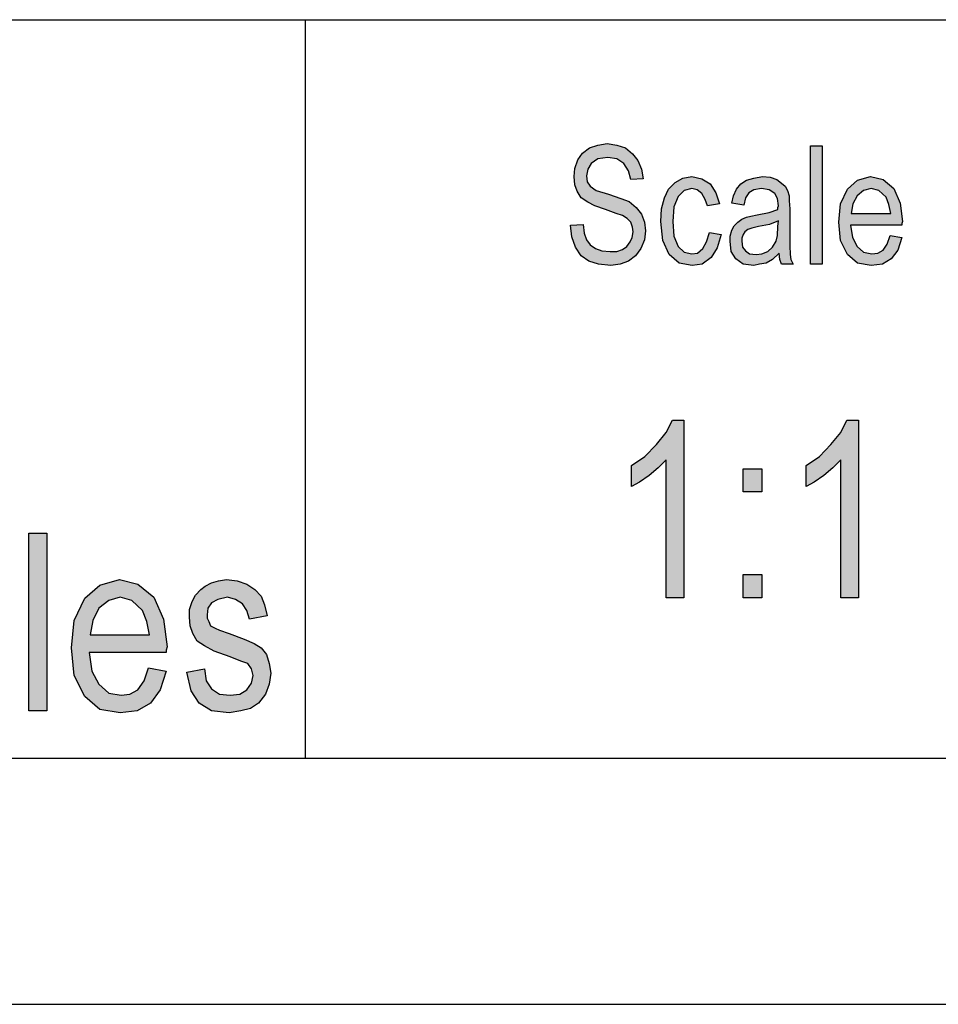
# Model space of a CAD drawing. Units: millimetres. Extents: x -737 to -527, y 333 to 630.
# Drawn here: x -582 to -563, y 333 to 353 of the extents above; entities that cross this region are included whole.
import ezdxf

# ---------------------------------------------------------------- set-up
doc = ezdxf.new("R2010")
doc.units = ezdxf.units.MM
doc.layers.add('1', color=7, linetype='Continuous')

# ---------------------------------------------------------------- blocks, each defined once
blk = doc.blocks.new('_formato_A4', base_point=(-632.2499999989751, 481.2499999999001))
at = {"layer": '1', "linetype": 'Continuous'}
for points in [[(-570.8556993102325, 348.5778035997606), (-570.6036993102324, 348.5927289728949), (-570.5796993102324, 348.4136244952829), (-570.5316993102324, 348.279296137074), (-570.4596993102324, 348.1748185251337), (-570.3516993102324, 348.100191659462), (-570.2196993102324, 348.0554155400591), (-570.0516993102324, 348.0404901669247), (-569.9196993102324, 348.0404901669247), (-569.7996993102324, 348.0852662863277), (-569.7156993102324, 348.144967778865), (-569.6436993102324, 348.234520017671), (-569.6076993102324, 348.324072256477), (-569.5836993102324, 348.4434752415516), (-569.5956993102324, 348.5330274803576), (-569.6316993102324, 348.6375050922979), (-569.7036993102324, 348.7121319579695), (-569.7996993102324, 348.7718334505069), (-569.9316993102324, 348.8166095699098), (-570.1476993102324, 348.8912364355815), (-570.3636993102324, 348.9658633012531), (-570.5076993102324, 349.0404901669247), (-570.6396993102325, 349.1300424057307), (-570.7236993102324, 349.2643707639397), (-570.7716993102324, 349.3986991221486), (-570.7836993102325, 349.5628782266263), (-570.7716993102324, 349.7270573311038), (-570.7116993102325, 349.9061618087158), (-570.6156993102325, 350.0404901669247), (-570.4716993102325, 350.144967778865), (-570.3036993102324, 350.2046692714023), (-570.1116993102324, 350.234520017671), (-569.9196993102324, 350.2046692714023), (-569.7396993102324, 350.144967778865), (-569.5956993102324, 350.0255647937904), (-569.4876993102324, 349.8912364355815), (-569.4156993102324, 349.7121319579695), (-569.3796993102325, 349.5181021072232), (-569.6316993102324, 349.5031767340889), (-569.6796993102324, 349.6822812117009), (-569.7756993102324, 349.8315349430441), (-569.9196993102324, 349.9210871818501), (-570.0996993102324, 349.9509379281188), (-570.3036993102324, 349.9210871818501), (-570.4356993102324, 349.8315349430441), (-570.5076993102324, 349.7121319579695), (-570.5316993102324, 349.5778035997606), (-570.5196993102325, 349.4584006146859), (-570.4596993102324, 349.36884837588), (-570.3396993102324, 349.279296137074), (-570.0876993102324, 349.2046692714023), (-569.8356993102324, 349.1151170325964), (-569.6676993102324, 349.0554155400591), (-569.5236993102325, 348.9360125549844), (-569.4156993102324, 348.8016841967755), (-569.3556993102325, 348.6375050922979), (-569.3316993102325, 348.4584006146859), (-569.3556993102325, 348.279296137074), (-569.4276993102325, 348.100191659462), (-569.5356993102324, 347.9509379281188), (-569.6796993102324, 347.8464603161785), (-569.8476993102324, 347.7867588236412), (-570.0396993102324, 347.7569080773725), (-570.2916993102324, 347.7867588236412), (-570.4836993102324, 347.8464603161785), (-570.6396993102325, 347.9509379281188), (-570.7596993102325, 348.1300424057307), (-570.8316993102325, 348.3389976296113)], [(-565.9836993102324, 347.7867588236412), (-565.9836993102324, 350.189743898268), (-565.7436993102324, 350.189743898268), (-565.7436993102324, 347.7867588236412)], [(-568.0356993102324, 348.4285498684173), (-567.7956993102324, 348.3837737490143), (-567.8796993102325, 348.1151170325964), (-567.9996993102325, 347.9210871818501), (-568.1796993102324, 347.7867588236412), (-568.3836993102325, 347.7569080773725), (-568.6476993102325, 347.8016841967755), (-568.8516993102324, 347.9807886743874), (-568.9836993102325, 348.2643707639397), (-569.0196993102325, 348.6524304654322), (-569.0076993102325, 348.9061618087158), (-568.9476993102325, 349.1300424057307), (-568.8636993102325, 349.3091468833426), (-568.7316993102324, 349.4434752415516), (-568.5756993102325, 349.5330274803576), (-568.3956993102324, 349.5628782266263), (-568.1916993102325, 349.5181021072232), (-568.0236993102325, 349.4136244952829), (-567.9036993102325, 349.234520017671), (-567.8316993102325, 349.0106394206561), (-568.0716993102325, 348.9658633012531), (-568.1196993102325, 349.100191659462), (-568.1916993102325, 349.2195946445367), (-568.2876993102325, 349.2942215102083), (-568.3956993102324, 349.324072256477), (-568.5516993102325, 349.279296137074), (-568.6716993102325, 349.1598931519994), (-568.7556993102324, 348.9509379281188), (-568.7796993102324, 348.6524304654322), (-568.7556993102324, 348.3539230027456), (-568.6716993102325, 348.144967778865), (-568.5516993102325, 348.0255647937904), (-568.3956993102324, 347.9957140475217), (-568.2756993102324, 348.0106394206561), (-568.1676993102325, 348.100191659462), (-568.0956993102325, 348.234520017671)], [(-568.5546993102325, 341.008400614686), (-568.9146993102324, 341.008400614686), (-568.9146993102324, 343.8069080773726), (-569.0766993102325, 343.6501916594622), (-569.2566993102325, 343.4934752415517), (-569.4546993102325, 343.3591468833428), (-569.6166993102324, 343.2695946445368), (-569.6166993102324, 343.6949677788651), (-569.3466993102325, 343.8740722564771), (-569.1126993102325, 344.1203409131935), (-568.9146993102324, 344.3666095699099), (-568.7886993102325, 344.6128782266263), (-568.5546993102325, 344.6128782266263)], [(-565.0086993102325, 341.008400614686), (-565.3686993102324, 341.008400614686), (-565.3686993102324, 343.8069080773726), (-565.5306993102324, 343.6501916594622), (-565.7106993102325, 343.4934752415517), (-565.9086993102325, 343.3591468833428), (-566.0706993102324, 343.2695946445368), (-566.0706993102324, 343.6949677788651), (-565.8006993102324, 343.8740722564771), (-565.5666993102325, 344.1203409131935), (-565.3686993102324, 344.3666095699099), (-565.2426993102324, 344.6128782266263), (-565.0086993102325, 344.6128782266263)], [(-567.3486993102324, 343.1576543460293), (-567.3486993102324, 343.6278035997606), (-566.9706993102325, 343.6278035997606), (-566.9706993102325, 343.1576543460293)], [(-581.8601068448831, 338.7128396653021), (-581.8601068448831, 342.3173172772424), (-581.5001068448831, 342.3173172772424), (-581.5001068448831, 338.7128396653021)], [(-567.3486993102324, 341.008400614686), (-567.3486993102324, 341.4785498684174), (-566.9706993102325, 341.4785498684174), (-566.9706993102325, 341.008400614686)], [(-578.6561068448832, 339.4964217548543), (-578.2961068448832, 339.5635859339588), (-578.2601068448832, 339.3173172772424), (-578.1521068448832, 339.1606008593319), (-577.9901068448833, 339.0486605608244), (-577.7741068448832, 339.026272501123), (-577.5761068448833, 339.0486605608244), (-577.4321068448833, 339.1382127996304), (-577.3421068448832, 339.2725411578394), (-577.3061068448833, 339.4292575757498), (-577.3421068448832, 339.5635859339588), (-577.4141068448832, 339.6755262324662), (-577.5581068448832, 339.7203023518692), (-577.7741068448832, 339.8098545906752), (-578.0981068448832, 339.9217948891827), (-578.2961068448832, 340.0337351876901), (-578.4401068448832, 340.1232874264961), (-578.5301068448832, 340.2800038444065), (-578.5841068448832, 340.436720262317), (-578.6021068448832, 340.6158247399289), (-578.6021068448832, 340.7725411578394), (-578.5481068448833, 340.9292575757498), (-578.4761068448832, 341.0635859339588), (-578.3681068448832, 341.1755262324662), (-578.2781068448833, 341.2426904115707), (-578.1521068448832, 341.3098545906752), (-578.0081068448833, 341.3546307100782), (-577.8461068448833, 341.3770187697797), (-577.6301068448832, 341.3546307100782), (-577.4321068448833, 341.2874665309737), (-577.2701068448832, 341.1755262324662), (-577.1441068448833, 341.0411978742573), (-577.0721068448833, 340.8620933966453), (-577.0181068448833, 340.6382127996304), (-577.3781068448833, 340.5710486205259), (-577.4321068448833, 340.7501530981379), (-577.5221068448832, 340.8844814563468), (-577.6661068448832, 340.9740336951528), (-577.8281068448832, 341.0188098145558), (-578.0261068448832, 340.9740336951528), (-578.1521068448832, 340.9068695160484), (-578.2241068448832, 340.7949292175409), (-578.2421068448832, 340.6606008593319), (-578.2421068448832, 340.5934366802275), (-578.2061068448833, 340.526272501123), (-578.1701068448832, 340.436720262317), (-578.0801068448833, 340.391944142914), (-577.9901068448833, 340.347168023511), (-577.7921068448833, 340.2800038444065), (-577.4861068448832, 340.1680635458991), (-577.2881068448833, 340.0785113070931), (-577.1441068448833, 339.9889590682872), (-577.0361068448832, 339.8546307100782), (-576.9821068448832, 339.6755262324662), (-576.9461068448833, 339.4740336951528), (-576.9821068448832, 339.2501530981379), (-577.0541068448832, 339.0486605608244), (-577.1981068448832, 338.8695560832125), (-577.3601068448833, 338.757615784705), (-577.5581068448832, 338.7128396653021), (-577.7921068448833, 338.6680635458991), (-578.1521068448832, 338.7128396653021), (-578.4041068448832, 338.8695560832125), (-578.5661068448833, 339.1158247399289)]]:
    blk.add_hatch(color=7, dxfattribs=at).paths.add_polyline_path(points)
h = blk.add_hatch(color=7, dxfattribs=at)
h.paths.add_polyline_path([(-566.6196993102325, 348.0106394206561), (-566.7516993102324, 347.8763110624471), (-566.8836993102325, 347.8016841967755), (-567.0156993102324, 347.7867588236412), (-567.1356993102324, 347.7569080773725), (-567.3516993102324, 347.7867588236412), (-567.4956993102325, 347.8912364355815), (-567.5916993102325, 348.0404901669247), (-567.6156993102325, 348.2494453908053), (-567.6156993102325, 348.3539230027456), (-567.5796993102325, 348.4733259878203), (-567.5316993102325, 348.5628782266263), (-567.4596993102325, 348.6375050922979), (-567.3756993102324, 348.6972065848352), (-567.2796993102324, 348.7419827042382), (-567.1956993102325, 348.7569080773725), (-567.0636993102324, 348.7867588236412), (-566.8236993102324, 348.8315349430441), (-566.6436993102325, 348.8912364355815), (-566.6436993102325, 348.9360125549844), (-566.6316993102324, 348.9658633012531), (-566.6556993102324, 349.1151170325964), (-566.7036993102324, 349.2195946445367), (-566.8236993102324, 349.2942215102083), (-566.9796993102325, 349.324072256477), (-567.1356993102324, 349.2942215102083), (-567.2316993102324, 349.234520017671), (-567.3036993102324, 349.1300424057307), (-567.3396993102325, 348.9807886743874), (-567.5796993102325, 349.0255647937904), (-567.5436993102325, 349.1748185251337), (-567.4836993102325, 349.3091468833426), (-567.3996993102324, 349.4136244952829), (-567.2796993102324, 349.4882513609546), (-567.1356993102324, 349.5330274803576), (-566.9556993102325, 349.5628782266263), (-566.7996993102324, 349.5479528534919), (-566.6676993102325, 349.5031767340889), (-566.5716993102325, 349.4285498684173), (-566.4996993102325, 349.36884837588), (-566.4516993102325, 349.279296137074), (-566.4156993102324, 349.1748185251337), (-566.4156993102324, 349.0703409131934), (-566.4036993102325, 348.9061618087158), (-566.4036993102325, 348.5031767340889), (-566.4036993102325, 348.1598931519994), (-566.3916993102324, 347.9807886743874), (-566.3796993102325, 347.8763110624471), (-566.3316993102325, 347.7867588236412), (-566.5716993102325, 347.7867588236412), (-566.6076993102324, 347.8763110624471)])
h.paths.add_polyline_path([(-566.6316993102324, 348.6673558385666), (-566.8116993102325, 348.5927289728949), (-567.0396993102324, 348.5479528534919), (-567.1716993102325, 348.5181021072232), (-567.2556993102324, 348.4882513609546), (-567.3156993102325, 348.4434752415516), (-567.3516993102324, 348.3837737490143), (-567.3756993102324, 348.3091468833426), (-567.3756993102324, 348.2494453908053), (-567.3636993102325, 348.1300424057307), (-567.3036993102324, 348.0554155400591), (-567.2196993102325, 347.9957140475217), (-567.0876993102324, 347.9807886743874), (-566.9676993102324, 347.9957140475217), (-566.8476993102324, 348.0404901669247), (-566.7516993102324, 348.1300424057307), (-566.6796993102324, 348.2494453908053), (-566.6556993102324, 348.36884837588), (-566.6436993102325, 348.5479528534919)], flags=16)
h = blk.add_hatch(color=7, dxfattribs=at)
h.paths.add_polyline_path([(-564.3636993102324, 348.36884837588), (-564.1236993102324, 348.324072256477), (-564.2076993102324, 348.0703409131934), (-564.3396993102324, 347.8912364355815), (-564.5196993102325, 347.7867588236412), (-564.7476993102324, 347.7569080773725), (-565.0236993102325, 347.8016841967755), (-565.2276993102324, 347.9807886743874), (-565.3716993102324, 348.2643707639397), (-565.4076993102325, 348.6375050922979), (-565.3716993102324, 349.0106394206561), (-565.2276993102324, 349.3091468833426), (-565.0236993102325, 349.4882513609546), (-564.7596993102325, 349.5628782266263), (-564.5076993102324, 349.5031767340889), (-564.2916993102324, 349.324072256477), (-564.1596993102324, 349.0255647937904), (-564.1116993102324, 348.6524304654322), (-564.1236993102324, 348.6076543460292), (-564.1236993102324, 348.5778035997606), (-565.1676993102325, 348.5778035997606), (-565.1316993102324, 348.324072256477), (-565.0356993102324, 348.144967778865), (-564.9036993102325, 348.0255647937904), (-564.7356993102325, 347.9957140475217), (-564.6156993102325, 348.0106394206561), (-564.5076993102324, 348.0703409131934), (-564.4236993102325, 348.189743898268)])
h.paths.add_polyline_path([(-565.1556993102324, 348.8166095699098), (-564.3516993102324, 348.8166095699098), (-564.3876993102324, 348.9957140475217), (-564.4476993102325, 349.144967778865), (-564.5916993102325, 349.279296137074), (-564.7476993102324, 349.324072256477), (-564.9036993102325, 349.279296137074), (-565.0356993102324, 349.1748185251337), (-565.1196993102325, 349.0106394206561)], flags=16)
h = blk.add_hatch(color=7, dxfattribs=at)
h.paths.add_polyline_path([(-579.4301068448833, 339.5859739936603), (-579.0701068448833, 339.5188098145558), (-579.1961068448833, 339.1382127996304), (-579.3941068448833, 338.8695560832125), (-579.6641068448832, 338.7128396653021), (-580.0061068448832, 338.6680635458991), (-580.4201068448833, 338.7352277250035), (-580.7261068448832, 339.0038844414215), (-580.9421068448833, 339.4292575757498), (-580.9961068448832, 339.9889590682872), (-580.9421068448833, 340.5486605608244), (-580.7261068448832, 340.9964217548543), (-580.4201068448833, 341.2650784712722), (-580.0241068448832, 341.3770187697797), (-579.6461068448833, 341.2874665309737), (-579.3221068448833, 341.0188098145558), (-579.1241068448833, 340.5710486205259), (-579.0521068448833, 340.0113471279886), (-579.0701068448833, 339.9441829488841), (-579.0701068448833, 339.8994068294812), (-580.6361068448832, 339.8994068294812), (-580.5821068448832, 339.5188098145558), (-580.4381068448832, 339.2501530981379), (-580.2401068448833, 339.0710486205259), (-579.9881068448833, 339.026272501123), (-579.8081068448832, 339.0486605608244), (-579.6461068448833, 339.1382127996304), (-579.5201068448832, 339.3173172772424)])
h.paths.add_polyline_path([(-580.6181068448833, 340.257615784705), (-579.4121068448833, 340.257615784705), (-579.4661068448833, 340.526272501123), (-579.5561068448833, 340.7501530981379), (-579.7721068448833, 340.9516456354513), (-580.0061068448832, 341.0188098145558), (-580.2401068448833, 340.9516456354513), (-580.4381068448832, 340.7949292175409), (-580.5641068448832, 340.5486605608244)], flags=16)
at = {"layer": '1', "color": 7, "linetype": 'Continuous'}
for p, q in [((-716.2499999989751, 352.7499999999001), (-532.2499999989751, 352.7499999999001)), ((-576.2499999989751, 352.7499999999001), (-576.2499999989751, 337.7499999999001)), ((-570.4716993102325, 350.144967778865), (-570.3036993102324, 350.2046692714023)), ((-570.3036993102324, 350.2046692714023), (-570.1116993102324, 350.234520017671)), ((-570.1116993102324, 350.234520017671), (-569.9196993102324, 350.2046692714023)), ((-569.9196993102324, 350.2046692714023), (-569.7396993102324, 350.144967778865)), ((-570.7116993102325, 349.9061618087158), (-570.6156993102325, 350.0404901669247)), ((-570.6156993102325, 350.0404901669247), (-570.4716993102325, 350.144967778865)), ((-569.7396993102324, 350.144967778865), (-569.5956993102324, 350.0255647937904)), ((-569.5956993102324, 350.0255647937904), (-569.4876993102324, 349.8912364355815)), ((-565.9836993102324, 350.189743898268), (-565.7436993102324, 350.189743898268)), ((-565.9836993102324, 347.7867588236412), (-565.9836993102324, 350.189743898268)), ((-565.7436993102324, 350.189743898268), (-565.7436993102324, 347.7867588236412)), ((-570.7716993102324, 349.7270573311038), (-570.7116993102325, 349.9061618087158)), ((-570.4356993102324, 349.8315349430441), (-570.5076993102324, 349.7121319579695)), ((-570.3036993102324, 349.9210871818501), (-570.4356993102324, 349.8315349430441)), ((-570.0996993102324, 349.9509379281188), (-570.3036993102324, 349.9210871818501)), ((-569.9196993102324, 349.9210871818501), (-570.0996993102324, 349.9509379281188)), ((-569.7756993102324, 349.8315349430441), (-569.9196993102324, 349.9210871818501)), ((-569.6796993102324, 349.6822812117009), (-569.7756993102324, 349.8315349430441)), ((-569.4876993102324, 349.8912364355815), (-569.4156993102324, 349.7121319579695)), ((-570.7836993102325, 349.5628782266263), (-570.7716993102324, 349.7270573311038)), ((-570.5076993102324, 349.7121319579695), (-570.5316993102324, 349.5778035997606)), ((-569.6316993102324, 349.5031767340889), (-569.6796993102324, 349.6822812117009)), ((-569.4156993102324, 349.7121319579695), (-569.3796993102325, 349.5181021072232)), ((-570.7716993102324, 349.3986991221486), (-570.7836993102325, 349.5628782266263)), ((-570.5316993102324, 349.5778035997606), (-570.5196993102325, 349.4584006146859)), ((-570.5196993102325, 349.4584006146859), (-570.4596993102324, 349.36884837588)), ((-569.3796993102325, 349.5181021072232), (-569.6316993102324, 349.5031767340889)), ((-568.8636993102325, 349.3091468833426), (-568.7316993102324, 349.4434752415516)), ((-568.7316993102324, 349.4434752415516), (-568.5756993102325, 349.5330274803576)), ((-568.5756993102325, 349.5330274803576), (-568.3956993102324, 349.5628782266263)), ((-568.3956993102324, 349.5628782266263), (-568.1916993102325, 349.5181021072232)), ((-568.1916993102325, 349.5181021072232), (-568.0236993102325, 349.4136244952829)), ((-568.0236993102325, 349.4136244952829), (-567.9036993102325, 349.234520017671)), ((-567.4836993102325, 349.3091468833426), (-567.3996993102324, 349.4136244952829)), ((-567.3996993102324, 349.4136244952829), (-567.2796993102324, 349.4882513609546)), ((-567.2796993102324, 349.4882513609546), (-567.1356993102324, 349.5330274803576)), ((-567.1356993102324, 349.5330274803576), (-566.9556993102325, 349.5628782266263)), ((-566.9556993102325, 349.5628782266263), (-566.7996993102324, 349.5479528534919)), ((-566.7996993102324, 349.5479528534919), (-566.6676993102325, 349.5031767340889)), ((-566.6676993102325, 349.5031767340889), (-566.5716993102325, 349.4285498684173)), ((-566.5716993102325, 349.4285498684173), (-566.4996993102325, 349.36884837588)), ((-565.2276993102324, 349.3091468833426), (-565.0236993102325, 349.4882513609546)), ((-565.0236993102325, 349.4882513609546), (-564.7596993102325, 349.5628782266263)), ((-564.7596993102325, 349.5628782266263), (-564.5076993102324, 349.5031767340889)), ((-564.5076993102324, 349.5031767340889), (-564.2916993102324, 349.324072256477)), ((-570.7236993102324, 349.2643707639397), (-570.7716993102324, 349.3986991221486)), ((-570.6396993102325, 349.1300424057307), (-570.7236993102324, 349.2643707639397)), ((-570.4596993102324, 349.36884837588), (-570.3396993102324, 349.279296137074)), ((-570.3396993102324, 349.279296137074), (-570.0876993102324, 349.2046692714023)), ((-570.0876993102324, 349.2046692714023), (-569.8356993102324, 349.1151170325964)), ((-568.9476993102325, 349.1300424057307), (-568.8636993102325, 349.3091468833426)), ((-568.5516993102325, 349.279296137074), (-568.6716993102325, 349.1598931519994)), ((-568.3956993102324, 349.324072256477), (-568.5516993102325, 349.279296137074)), ((-568.2876993102325, 349.2942215102083), (-568.3956993102324, 349.324072256477)), ((-568.1916993102325, 349.2195946445367), (-568.2876993102325, 349.2942215102083)), ((-568.1196993102325, 349.100191659462), (-568.1916993102325, 349.2195946445367)), ((-567.9036993102325, 349.234520017671), (-567.8316993102325, 349.0106394206561)), ((-567.5436993102325, 349.1748185251337), (-567.4836993102325, 349.3091468833426)), ((-567.2316993102324, 349.234520017671), (-567.3036993102324, 349.1300424057307)), ((-567.1356993102324, 349.2942215102083), (-567.2316993102324, 349.234520017671)), ((-566.9796993102325, 349.324072256477), (-567.1356993102324, 349.2942215102083)), ((-566.8236993102324, 349.2942215102083), (-566.9796993102325, 349.324072256477)), ((-566.7036993102324, 349.2195946445367), (-566.8236993102324, 349.2942215102083)), ((-566.6556993102324, 349.1151170325964), (-566.7036993102324, 349.2195946445367)), ((-566.4996993102325, 349.36884837588), (-566.4516993102325, 349.279296137074)), ((-566.4516993102325, 349.279296137074), (-566.4156993102324, 349.1748185251337)), ((-565.3716993102324, 349.0106394206561), (-565.2276993102324, 349.3091468833426)), ((-564.9036993102325, 349.279296137074), (-565.0356993102324, 349.1748185251337)), ((-564.7476993102324, 349.324072256477), (-564.9036993102325, 349.279296137074)), ((-564.5916993102325, 349.279296137074), (-564.7476993102324, 349.324072256477)), ((-564.4476993102325, 349.144967778865), (-564.5916993102325, 349.279296137074)), ((-564.2916993102324, 349.324072256477), (-564.1596993102324, 349.0255647937904)), ((-570.5076993102324, 349.0404901669247), (-570.6396993102325, 349.1300424057307)), ((-570.3636993102324, 348.9658633012531), (-570.5076993102324, 349.0404901669247)), ((-569.8356993102324, 349.1151170325964), (-569.6676993102324, 349.0554155400591)), ((-569.6676993102324, 349.0554155400591), (-569.5236993102325, 348.9360125549844)), ((-569.0076993102325, 348.9061618087158), (-568.9476993102325, 349.1300424057307)), ((-568.6716993102325, 349.1598931519994), (-568.7556993102324, 348.9509379281188)), ((-568.0716993102325, 348.9658633012531), (-568.1196993102325, 349.100191659462)), ((-567.8316993102325, 349.0106394206561), (-568.0716993102325, 348.9658633012531)), ((-567.5796993102325, 349.0255647937904), (-567.5436993102325, 349.1748185251337)), ((-567.3396993102325, 348.9807886743874), (-567.5796993102325, 349.0255647937904)), ((-567.3036993102324, 349.1300424057307), (-567.3396993102325, 348.9807886743874)), ((-566.6316993102324, 348.9658633012531), (-566.6556993102324, 349.1151170325964)), ((-566.4156993102324, 349.1748185251337), (-566.4156993102324, 349.0703409131934)), ((-566.4156993102324, 349.0703409131934), (-566.4036993102325, 348.9061618087158)), ((-565.4076993102325, 348.6375050922979), (-565.3716993102324, 349.0106394206561)), ((-565.1196993102325, 349.0106394206561), (-565.1556993102324, 348.8166095699098)), ((-565.0356993102324, 349.1748185251337), (-565.1196993102325, 349.0106394206561)), ((-564.3876993102324, 348.9957140475217), (-564.4476993102325, 349.144967778865)), ((-564.1596993102324, 349.0255647937904), (-564.1116993102324, 348.6524304654322)), ((-570.1476993102324, 348.8912364355815), (-570.3636993102324, 348.9658633012531)), ((-569.9316993102324, 348.8166095699098), (-570.1476993102324, 348.8912364355815)), ((-569.7996993102324, 348.7718334505069), (-569.9316993102324, 348.8166095699098)), ((-569.5236993102325, 348.9360125549844), (-569.4156993102324, 348.8016841967755)), ((-569.4156993102324, 348.8016841967755), (-569.3556993102325, 348.6375050922979)), ((-569.0196993102325, 348.6524304654322), (-569.0076993102325, 348.9061618087158)), ((-568.7556993102324, 348.9509379281188), (-568.7796993102324, 348.6524304654322)), ((-567.0636993102324, 348.7867588236412), (-566.8236993102324, 348.8315349430441)), ((-566.8236993102324, 348.8315349430441), (-566.6436993102325, 348.8912364355815)), ((-566.6436993102325, 348.9360125549844), (-566.6316993102324, 348.9658633012531)), ((-566.6436993102325, 348.8912364355815), (-566.6436993102325, 348.9360125549844)), ((-566.4036993102325, 348.9061618087158), (-566.4036993102325, 348.5031767340889)), ((-565.1556993102324, 348.8166095699098), (-564.3516993102324, 348.8166095699098)), ((-564.3516993102324, 348.8166095699098), (-564.3876993102324, 348.9957140475217)), ((-569.7036993102324, 348.7121319579695), (-569.7996993102324, 348.7718334505069)), ((-569.6316993102324, 348.6375050922979), (-569.7036993102324, 348.7121319579695)), ((-569.5956993102324, 348.5330274803576), (-569.6316993102324, 348.6375050922979)), ((-569.3556993102325, 348.6375050922979), (-569.3316993102325, 348.4584006146859)), ((-568.9836993102325, 348.2643707639397), (-569.0196993102325, 348.6524304654322)), ((-568.7796993102324, 348.6524304654322), (-568.7556993102324, 348.3539230027456)), ((-567.5316993102325, 348.5628782266263), (-567.4596993102325, 348.6375050922979)), ((-567.4596993102325, 348.6375050922979), (-567.3756993102324, 348.6972065848352)), ((-567.3756993102324, 348.6972065848352), (-567.2796993102324, 348.7419827042382)), ((-567.2796993102324, 348.7419827042382), (-567.1956993102325, 348.7569080773725)), ((-567.1956993102325, 348.7569080773725), (-567.0636993102324, 348.7867588236412)), ((-566.6316993102324, 348.6673558385666), (-566.8116993102325, 348.5927289728949)), ((-566.6436993102325, 348.5479528534919), (-566.6316993102324, 348.6673558385666)), ((-565.3716993102324, 348.2643707639397), (-565.4076993102325, 348.6375050922979)), ((-564.1116993102324, 348.6524304654322), (-564.1236993102324, 348.6076543460292)), ((-564.1236993102324, 348.6076543460292), (-564.1236993102324, 348.5778035997606)), ((-570.8556993102325, 348.5778035997606), (-570.6036993102324, 348.5927289728949)), ((-570.8316993102325, 348.3389976296113), (-570.8556993102325, 348.5778035997606)), ((-570.6036993102324, 348.5927289728949), (-570.5796993102324, 348.4136244952829)), ((-570.5796993102324, 348.4136244952829), (-570.5316993102324, 348.279296137074)), ((-569.6076993102324, 348.324072256477), (-569.5836993102324, 348.4434752415516)), ((-569.5836993102324, 348.4434752415516), (-569.5956993102324, 348.5330274803576)), ((-569.3316993102325, 348.4584006146859), (-569.3556993102325, 348.279296137074)), ((-568.0956993102325, 348.234520017671), (-568.0356993102324, 348.4285498684173)), ((-568.0356993102324, 348.4285498684173), (-567.7956993102324, 348.3837737490143)), ((-567.6156993102325, 348.3539230027456), (-567.5796993102325, 348.4733259878203)), ((-567.5796993102325, 348.4733259878203), (-567.5316993102325, 348.5628782266263)), ((-567.3156993102325, 348.4434752415516), (-567.3516993102324, 348.3837737490143)), ((-567.2556993102324, 348.4882513609546), (-567.3156993102325, 348.4434752415516)), ((-567.1716993102325, 348.5181021072232), (-567.2556993102324, 348.4882513609546)), ((-567.0396993102324, 348.5479528534919), (-567.1716993102325, 348.5181021072232)), ((-566.8116993102325, 348.5927289728949), (-567.0396993102324, 348.5479528534919)), ((-566.6556993102324, 348.36884837588), (-566.6436993102325, 348.5479528534919)), ((-566.4036993102325, 348.5031767340889), (-566.4036993102325, 348.1598931519994)), ((-565.1676993102325, 348.5778035997606), (-565.1316993102324, 348.324072256477)), ((-564.1236993102324, 348.5778035997606), (-565.1676993102325, 348.5778035997606)), ((-570.7596993102325, 348.1300424057307), (-570.8316993102325, 348.3389976296113)), ((-570.5316993102324, 348.279296137074), (-570.4596993102324, 348.1748185251337)), ((-569.7156993102324, 348.144967778865), (-569.6436993102324, 348.234520017671)), ((-569.6436993102324, 348.234520017671), (-569.6076993102324, 348.324072256477)), ((-569.3556993102325, 348.279296137074), (-569.4276993102325, 348.100191659462)), ((-568.8516993102324, 347.9807886743874), (-568.9836993102325, 348.2643707639397)), ((-568.7556993102324, 348.3539230027456), (-568.6716993102325, 348.144967778865)), ((-568.1676993102325, 348.100191659462), (-568.0956993102325, 348.234520017671)), ((-567.7956993102324, 348.3837737490143), (-567.8796993102325, 348.1151170325964)), ((-567.6156993102325, 348.2494453908053), (-567.6156993102325, 348.3539230027456)), ((-567.5916993102325, 348.0404901669247), (-567.6156993102325, 348.2494453908053)), ((-567.3516993102324, 348.3837737490143), (-567.3756993102324, 348.3091468833426)), ((-567.3756993102324, 348.3091468833426), (-567.3756993102324, 348.2494453908053)), ((-567.3756993102324, 348.2494453908053), (-567.3636993102325, 348.1300424057307)), ((-566.7516993102324, 348.1300424057307), (-566.6796993102324, 348.2494453908053)), ((-566.6796993102324, 348.2494453908053), (-566.6556993102324, 348.36884837588)), ((-565.2276993102324, 347.9807886743874), (-565.3716993102324, 348.2643707639397)), ((-565.1316993102324, 348.324072256477), (-565.0356993102324, 348.144967778865)), ((-564.4236993102325, 348.189743898268), (-564.3636993102324, 348.36884837588)), ((-564.3636993102324, 348.36884837588), (-564.1236993102324, 348.324072256477)), ((-564.1236993102324, 348.324072256477), (-564.2076993102324, 348.0703409131934)), ((-570.6396993102325, 347.9509379281188), (-570.7596993102325, 348.1300424057307)), ((-570.4596993102324, 348.1748185251337), (-570.3516993102324, 348.100191659462)), ((-570.3516993102324, 348.100191659462), (-570.2196993102324, 348.0554155400591)), ((-570.2196993102324, 348.0554155400591), (-570.0516993102324, 348.0404901669247)), ((-570.0516993102324, 348.0404901669247), (-569.9196993102324, 348.0404901669247)), ((-569.9196993102324, 348.0404901669247), (-569.7996993102324, 348.0852662863277)), ((-569.7996993102324, 348.0852662863277), (-569.7156993102324, 348.144967778865)), ((-569.4276993102325, 348.100191659462), (-569.5356993102324, 347.9509379281188)), ((-568.6716993102325, 348.144967778865), (-568.5516993102325, 348.0255647937904)), ((-568.5516993102325, 348.0255647937904), (-568.3956993102324, 347.9957140475217)), ((-568.3956993102324, 347.9957140475217), (-568.2756993102324, 348.0106394206561)), ((-568.2756993102324, 348.0106394206561), (-568.1676993102325, 348.100191659462)), ((-567.8796993102325, 348.1151170325964), (-567.9996993102325, 347.9210871818501)), ((-567.4956993102325, 347.8912364355815), (-567.5916993102325, 348.0404901669247)), ((-567.3636993102325, 348.1300424057307), (-567.3036993102324, 348.0554155400591)), ((-567.3036993102324, 348.0554155400591), (-567.2196993102325, 347.9957140475217)), ((-566.9676993102324, 347.9957140475217), (-566.8476993102324, 348.0404901669247)), ((-566.8476993102324, 348.0404901669247), (-566.7516993102324, 348.1300424057307)), ((-566.6196993102325, 348.0106394206561), (-566.7516993102324, 347.8763110624471)), ((-566.6076993102324, 347.8763110624471), (-566.6196993102325, 348.0106394206561)), ((-566.4036993102325, 348.1598931519994), (-566.3916993102324, 347.9807886743874)), ((-565.0356993102324, 348.144967778865), (-564.9036993102325, 348.0255647937904)), ((-564.9036993102325, 348.0255647937904), (-564.7356993102325, 347.9957140475217)), ((-564.7356993102325, 347.9957140475217), (-564.6156993102325, 348.0106394206561)), ((-564.6156993102325, 348.0106394206561), (-564.5076993102324, 348.0703409131934)), ((-564.5076993102324, 348.0703409131934), (-564.4236993102325, 348.189743898268)), ((-564.2076993102324, 348.0703409131934), (-564.3396993102324, 347.8912364355815)), ((-570.4836993102324, 347.8464603161785), (-570.6396993102325, 347.9509379281188)), ((-570.2916993102324, 347.7867588236412), (-570.4836993102324, 347.8464603161785)), ((-569.6796993102324, 347.8464603161785), (-569.8476993102324, 347.7867588236412)), ((-569.5356993102324, 347.9509379281188), (-569.6796993102324, 347.8464603161785)), ((-568.6476993102325, 347.8016841967755), (-568.8516993102324, 347.9807886743874)), ((-568.3836993102325, 347.7569080773725), (-568.6476993102325, 347.8016841967755)), ((-567.9996993102325, 347.9210871818501), (-568.1796993102324, 347.7867588236412)), ((-567.3516993102324, 347.7867588236412), (-567.4956993102325, 347.8912364355815)), ((-567.2196993102325, 347.9957140475217), (-567.0876993102324, 347.9807886743874)), ((-567.0876993102324, 347.9807886743874), (-566.9676993102324, 347.9957140475217)), ((-566.8836993102325, 347.8016841967755), (-567.0156993102324, 347.7867588236412)), ((-566.7516993102324, 347.8763110624471), (-566.8836993102325, 347.8016841967755)), ((-566.5716993102325, 347.7867588236412), (-566.6076993102324, 347.8763110624471)), ((-566.3916993102324, 347.9807886743874), (-566.3796993102325, 347.8763110624471)), ((-566.3796993102325, 347.8763110624471), (-566.3316993102325, 347.7867588236412)), ((-565.0236993102325, 347.8016841967755), (-565.2276993102324, 347.9807886743874)), ((-564.7476993102324, 347.7569080773725), (-565.0236993102325, 347.8016841967755)), ((-564.3396993102324, 347.8912364355815), (-564.5196993102325, 347.7867588236412)), ((-570.0396993102324, 347.7569080773725), (-570.2916993102324, 347.7867588236412)), ((-569.8476993102324, 347.7867588236412), (-570.0396993102324, 347.7569080773725)), ((-568.1796993102324, 347.7867588236412), (-568.3836993102325, 347.7569080773725)), ((-567.1356993102324, 347.7569080773725), (-567.3516993102324, 347.7867588236412)), ((-567.0156993102324, 347.7867588236412), (-567.1356993102324, 347.7569080773725)), ((-566.3316993102325, 347.7867588236412), (-566.5716993102325, 347.7867588236412)), ((-565.7436993102324, 347.7867588236412), (-565.9836993102324, 347.7867588236412)), ((-564.5196993102325, 347.7867588236412), (-564.7476993102324, 347.7569080773725)), ((-568.9146993102324, 344.3666095699099), (-568.7886993102325, 344.6128782266263)), ((-568.7886993102325, 344.6128782266263), (-568.5546993102325, 344.6128782266263)), ((-568.5546993102325, 344.6128782266263), (-568.5546993102325, 341.008400614686)), ((-565.3686993102324, 344.3666095699099), (-565.2426993102324, 344.6128782266263)), ((-565.2426993102324, 344.6128782266263), (-565.0086993102325, 344.6128782266263)), ((-565.0086993102325, 344.6128782266263), (-565.0086993102325, 341.008400614686)), ((-569.1126993102325, 344.1203409131935), (-568.9146993102324, 344.3666095699099)), ((-565.5666993102325, 344.1203409131935), (-565.3686993102324, 344.3666095699099)), ((-569.3466993102325, 343.8740722564771), (-569.1126993102325, 344.1203409131935)), ((-565.8006993102324, 343.8740722564771), (-565.5666993102325, 344.1203409131935)), ((-569.6166993102324, 343.6949677788651), (-569.3466993102325, 343.8740722564771)), ((-568.9146993102324, 343.8069080773726), (-569.0766993102325, 343.6501916594622)), ((-568.9146993102324, 341.008400614686), (-568.9146993102324, 343.8069080773726)), ((-566.0706993102324, 343.6949677788651), (-565.8006993102324, 343.8740722564771)), ((-565.3686993102324, 343.8069080773726), (-565.5306993102324, 343.6501916594622)), ((-565.3686993102324, 341.008400614686), (-565.3686993102324, 343.8069080773726)), ((-569.6166993102324, 343.2695946445368), (-569.6166993102324, 343.6949677788651)), ((-569.0766993102325, 343.6501916594622), (-569.2566993102325, 343.4934752415517)), ((-567.3486993102324, 343.6278035997606), (-566.9706993102325, 343.6278035997606)), ((-567.3486993102324, 343.1576543460293), (-567.3486993102324, 343.6278035997606)), ((-566.9706993102325, 343.6278035997606), (-566.9706993102325, 343.1576543460293)), ((-566.0706993102324, 343.2695946445368), (-566.0706993102324, 343.6949677788651)), ((-565.5306993102324, 343.6501916594622), (-565.7106993102325, 343.4934752415517)), ((-569.2566993102325, 343.4934752415517), (-569.4546993102325, 343.3591468833428)), ((-565.7106993102325, 343.4934752415517), (-565.9086993102325, 343.3591468833428)), ((-569.4546993102325, 343.3591468833428), (-569.6166993102324, 343.2695946445368)), ((-565.9086993102325, 343.3591468833428), (-566.0706993102324, 343.2695946445368)), ((-566.9706993102325, 343.1576543460293), (-567.3486993102324, 343.1576543460293)), ((-581.8601068448831, 342.3173172772424), (-581.5001068448831, 342.3173172772424)), ((-581.8601068448831, 338.7128396653021), (-581.8601068448831, 342.3173172772424)), ((-581.5001068448831, 342.3173172772424), (-581.5001068448831, 338.7128396653021)), ((-567.3486993102324, 341.4785498684174), (-566.9706993102325, 341.4785498684174)), ((-567.3486993102324, 341.008400614686), (-567.3486993102324, 341.4785498684174)), ((-566.9706993102325, 341.4785498684174), (-566.9706993102325, 341.008400614686)), ((-580.7261068448832, 340.9964217548543), (-580.4201068448833, 341.2650784712722)), ((-580.4201068448833, 341.2650784712722), (-580.0241068448832, 341.3770187697797)), ((-580.0241068448832, 341.3770187697797), (-579.6461068448833, 341.2874665309737)), ((-579.6461068448833, 341.2874665309737), (-579.3221068448833, 341.0188098145558)), ((-578.3681068448832, 341.1755262324662), (-578.2781068448833, 341.2426904115707)), ((-578.2781068448833, 341.2426904115707), (-578.1521068448832, 341.3098545906752)), ((-578.1521068448832, 341.3098545906752), (-578.0081068448833, 341.3546307100782)), ((-578.0081068448833, 341.3546307100782), (-577.8461068448833, 341.3770187697797)), ((-577.8461068448833, 341.3770187697797), (-577.6301068448832, 341.3546307100782)), ((-577.6301068448832, 341.3546307100782), (-577.4321068448833, 341.2874665309737)), ((-577.4321068448833, 341.2874665309737), (-577.2701068448832, 341.1755262324662)), ((-580.0061068448832, 341.0188098145558), (-580.2401068448833, 340.9516456354513)), ((-579.7721068448833, 340.9516456354513), (-580.0061068448832, 341.0188098145558)), ((-579.3221068448833, 341.0188098145558), (-579.1241068448833, 340.5710486205259)), ((-578.5481068448833, 340.9292575757498), (-578.4761068448832, 341.0635859339588)), ((-578.4761068448832, 341.0635859339588), (-578.3681068448832, 341.1755262324662)), ((-577.8281068448832, 341.0188098145558), (-578.0261068448832, 340.9740336951528)), ((-577.6661068448832, 340.9740336951528), (-577.8281068448832, 341.0188098145558)), ((-577.2701068448832, 341.1755262324662), (-577.1441068448833, 341.0411978742573)), ((-577.1441068448833, 341.0411978742573), (-577.0721068448833, 340.8620933966453)), ((-568.5546993102325, 341.008400614686), (-568.9146993102324, 341.008400614686)), ((-566.9706993102325, 341.008400614686), (-567.3486993102324, 341.008400614686)), ((-565.0086993102325, 341.008400614686), (-565.3686993102324, 341.008400614686)), ((-580.9421068448833, 340.5486605608244), (-580.7261068448832, 340.9964217548543)), ((-580.2401068448833, 340.9516456354513), (-580.4381068448832, 340.7949292175409)), ((-579.5561068448833, 340.7501530981379), (-579.7721068448833, 340.9516456354513)), ((-578.6021068448832, 340.7725411578394), (-578.5481068448833, 340.9292575757498)), ((-578.1521068448832, 340.9068695160484), (-578.2241068448832, 340.7949292175409)), ((-578.0261068448832, 340.9740336951528), (-578.1521068448832, 340.9068695160484)), ((-577.5221068448832, 340.8844814563468), (-577.6661068448832, 340.9740336951528)), ((-577.4321068448833, 340.7501530981379), (-577.5221068448832, 340.8844814563468)), ((-577.0721068448833, 340.8620933966453), (-577.0181068448833, 340.6382127996304)), ((-580.4381068448832, 340.7949292175409), (-580.5641068448832, 340.5486605608244)), ((-579.4661068448833, 340.526272501123), (-579.5561068448833, 340.7501530981379)), ((-578.6021068448832, 340.6158247399289), (-578.6021068448832, 340.7725411578394)), ((-578.5841068448832, 340.436720262317), (-578.6021068448832, 340.6158247399289)), ((-578.2241068448832, 340.7949292175409), (-578.2421068448832, 340.6606008593319)), ((-578.2421068448832, 340.6606008593319), (-578.2421068448832, 340.5934366802275)), ((-577.3781068448833, 340.5710486205259), (-577.4321068448833, 340.7501530981379)), ((-577.0181068448833, 340.6382127996304), (-577.3781068448833, 340.5710486205259)), ((-580.9961068448832, 339.9889590682872), (-580.9421068448833, 340.5486605608244)), ((-580.5641068448832, 340.5486605608244), (-580.6181068448833, 340.257615784705)), ((-579.4121068448833, 340.257615784705), (-579.4661068448833, 340.526272501123)), ((-579.1241068448833, 340.5710486205259), (-579.0521068448833, 340.0113471279886)), ((-578.5301068448832, 340.2800038444065), (-578.5841068448832, 340.436720262317)), ((-578.2421068448832, 340.5934366802275), (-578.2061068448833, 340.526272501123)), ((-578.2061068448833, 340.526272501123), (-578.1701068448832, 340.436720262317)), ((-578.1701068448832, 340.436720262317), (-578.0801068448833, 340.391944142914)), ((-580.6181068448833, 340.257615784705), (-579.4121068448833, 340.257615784705)), ((-578.4401068448832, 340.1232874264961), (-578.5301068448832, 340.2800038444065)), ((-578.0801068448833, 340.391944142914), (-577.9901068448833, 340.347168023511)), ((-577.9901068448833, 340.347168023511), (-577.7921068448833, 340.2800038444065)), ((-577.7921068448833, 340.2800038444065), (-577.4861068448832, 340.1680635458991)), ((-579.0521068448833, 340.0113471279886), (-579.0701068448833, 339.9441829488841)), ((-578.2961068448832, 340.0337351876901), (-578.4401068448832, 340.1232874264961)), ((-578.0981068448832, 339.9217948891827), (-578.2961068448832, 340.0337351876901)), ((-577.4861068448832, 340.1680635458991), (-577.2881068448833, 340.0785113070931)), ((-577.2881068448833, 340.0785113070931), (-577.1441068448833, 339.9889590682872)), ((-580.9421068448833, 339.4292575757498), (-580.9961068448832, 339.9889590682872)), ((-580.6361068448832, 339.8994068294812), (-580.5821068448832, 339.5188098145558)), ((-579.0701068448833, 339.8994068294812), (-580.6361068448832, 339.8994068294812)), ((-579.0701068448833, 339.9441829488841), (-579.0701068448833, 339.8994068294812)), ((-577.7741068448832, 339.8098545906752), (-578.0981068448832, 339.9217948891827)), ((-577.5581068448832, 339.7203023518692), (-577.7741068448832, 339.8098545906752)), ((-577.1441068448833, 339.9889590682872), (-577.0361068448832, 339.8546307100782)), ((-577.0361068448832, 339.8546307100782), (-576.9821068448832, 339.6755262324662)), ((-577.4141068448832, 339.6755262324662), (-577.5581068448832, 339.7203023518692)), ((-577.3421068448832, 339.5635859339588), (-577.4141068448832, 339.6755262324662)), ((-576.9821068448832, 339.6755262324662), (-576.9461068448833, 339.4740336951528)), ((-580.7261068448832, 339.0038844414215), (-580.9421068448833, 339.4292575757498)), ((-580.5821068448832, 339.5188098145558), (-580.4381068448832, 339.2501530981379)), ((-579.5201068448832, 339.3173172772424), (-579.4301068448833, 339.5859739936603)), ((-579.4301068448833, 339.5859739936603), (-579.0701068448833, 339.5188098145558)), ((-579.0701068448833, 339.5188098145558), (-579.1961068448833, 339.1382127996304)), ((-578.6561068448832, 339.4964217548543), (-578.2961068448832, 339.5635859339588)), ((-578.5661068448833, 339.1158247399289), (-578.6561068448832, 339.4964217548543)), ((-578.2961068448832, 339.5635859339588), (-578.2601068448832, 339.3173172772424)), ((-577.3061068448833, 339.4292575757498), (-577.3421068448832, 339.5635859339588)), ((-577.3421068448832, 339.2725411578394), (-577.3061068448833, 339.4292575757498)), ((-576.9461068448833, 339.4740336951528), (-576.9821068448832, 339.2501530981379)), ((-580.4381068448832, 339.2501530981379), (-580.2401068448833, 339.0710486205259)), ((-579.6461068448833, 339.1382127996304), (-579.5201068448832, 339.3173172772424)), ((-578.2601068448832, 339.3173172772424), (-578.1521068448832, 339.1606008593319)), ((-577.4321068448833, 339.1382127996304), (-577.3421068448832, 339.2725411578394)), ((-576.9821068448832, 339.2501530981379), (-577.0541068448832, 339.0486605608244)), ((-580.4201068448833, 338.7352277250035), (-580.7261068448832, 339.0038844414215)), ((-580.2401068448833, 339.0710486205259), (-579.9881068448833, 339.026272501123)), ((-579.9881068448833, 339.026272501123), (-579.8081068448832, 339.0486605608244)), ((-579.8081068448832, 339.0486605608244), (-579.6461068448833, 339.1382127996304)), ((-579.1961068448833, 339.1382127996304), (-579.3941068448833, 338.8695560832125)), ((-578.4041068448832, 338.8695560832125), (-578.5661068448833, 339.1158247399289)), ((-578.1521068448832, 339.1606008593319), (-577.9901068448833, 339.0486605608244)), ((-577.9901068448833, 339.0486605608244), (-577.7741068448832, 339.026272501123)), ((-577.7741068448832, 339.026272501123), (-577.5761068448833, 339.0486605608244)), ((-577.5761068448833, 339.0486605608244), (-577.4321068448833, 339.1382127996304)), ((-577.0541068448832, 339.0486605608244), (-577.1981068448832, 338.8695560832125)), ((-579.3941068448833, 338.8695560832125), (-579.6641068448832, 338.7128396653021)), ((-578.1521068448832, 338.7128396653021), (-578.4041068448832, 338.8695560832125)), ((-577.1981068448832, 338.8695560832125), (-577.3601068448833, 338.757615784705)), ((-581.5001068448831, 338.7128396653021), (-581.8601068448831, 338.7128396653021)), ((-580.0061068448832, 338.6680635458991), (-580.4201068448833, 338.7352277250035)), ((-579.6641068448832, 338.7128396653021), (-580.0061068448832, 338.6680635458991)), ((-577.7921068448833, 338.6680635458991), (-578.1521068448832, 338.7128396653021)), ((-577.5581068448832, 338.7128396653021), (-577.7921068448833, 338.6680635458991)), ((-577.3601068448833, 338.757615784705), (-577.5581068448832, 338.7128396653021)), ((-716.2499999989751, 337.7499999999), (-532.2499999989751, 337.7499999999)), ((-737.2499999989751, 332.7499999999001), (-527.2499999989751, 332.7499999999001))]:
    blk.add_line(p, q, dxfattribs=at)
blk = doc.blocks.new('A4', base_point=(-105, 148.5))
at = {"layer": '1'}
blk.add_blockref('_formato_A4', (-632.2499999989751, 481.2499999999001), dxfattribs=at)
blk = doc.blocks.new('TOP', base_point=(-105, 148.5))
blk.add_blockref('A4', (-105, 148.5))

msp = doc.modelspace()

# ---------------------------------------------------------------- block references
msp.add_blockref('TOP', (-105, 148.5))

doc.saveas('drawing.dxf')
